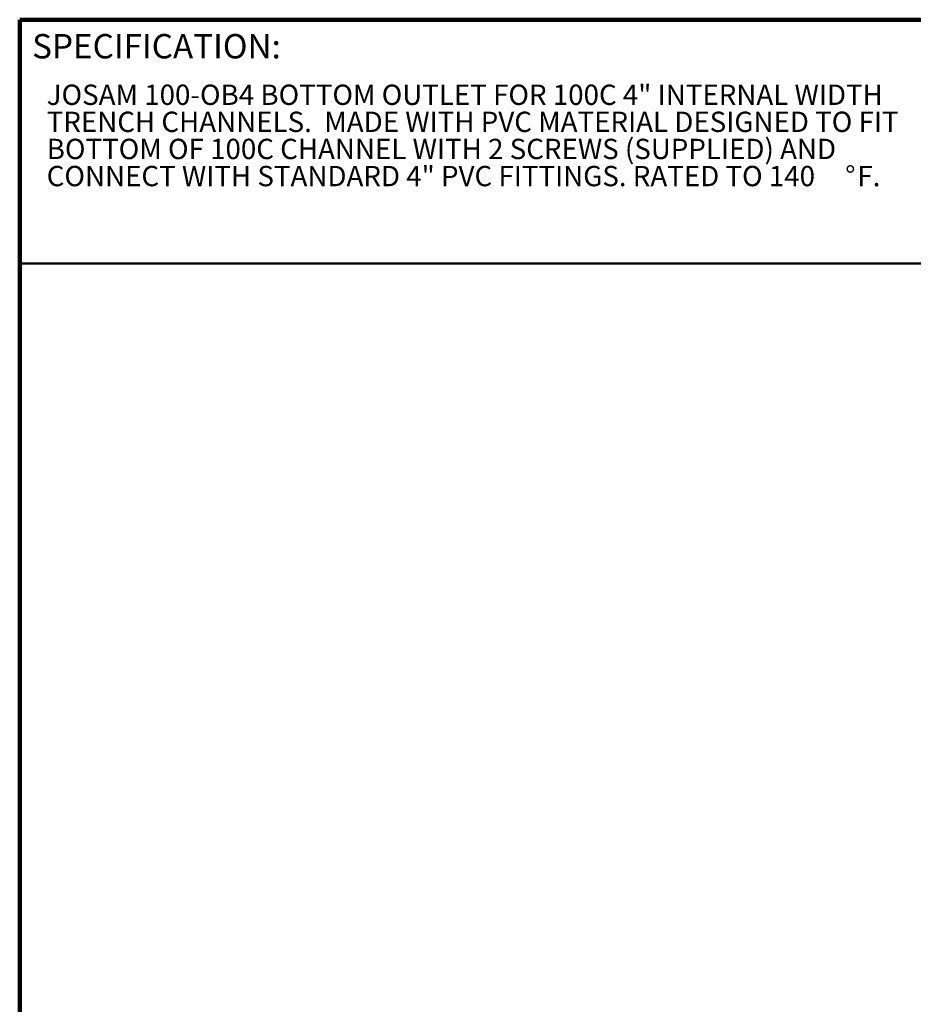
# Model space of a CAD drawing. Units: inches. Extents: x 0.7 to 33.6, y 0.3 to 43.8.
# Drawn here: x 1.6 to 19.9, y 23.6 to 43.8 of the extents above; entities that cross this region are included whole.
import ezdxf

# ---------------------------------------------------------------- set-up
doc = ezdxf.new("R2010")
doc.units = ezdxf.units.IN
doc.header["$LTSCALE"] = 4
doc.header["$MEASUREMENT"] = 0
doc.styles.add('SLDTEXTSTYLE0', font='TXT', dxfattribs={"width": 0.605})

# ---------------------------------------------------------------- blocks, each defined once
blk = doc.blocks.new('SW_NOTE_0_3')
at = {"color": 0, "linetype": 'Continuous', "lineweight": 18, "attachment_point": 1, "style": 'SLDTEXTSTYLE0'}
for s, insert, char_height in [('JOSAM 100-OB4 BOTTOM OUTLET FOR 100C 4" INTERNAL WIDTH', (0, 0.537), 0.41667), ('TRENCH CHANNELS.  MADE WITH PVC MATERIAL DESIGNED TO FIT', (0, -0.018), 0.41667), ('BOTTOM OF 100C CHANNEL WITH 2 SCREWS (SUPPLIED) AND', (0, -0.574), 0.41667), ('CONNECT WITH STANDARD 4" PVC FITTINGS. RATED TO 140', (0, -1.13), 0.41667), ('%%d', (16.37, -1.13), 0.4167), ('F.', (16.619, -1.13), 0.4167)]:
    blk.add_mtext(s, dxfattribs=dict(at, insert=insert, char_height=char_height))

msp = doc.modelspace()

# ---------------------------------------------------------------- linework, layer by layer
at = {"color": 7, "linetype": 'Continuous', "lineweight": 100}
for p in [(33.59375, 43.75), (1.59375, 0.25)]:
    msp.add_line(p, (1.59375, 43.75), dxfattribs=at)
at = {"color": 7, "linetype": 'Continuous', "lineweight": 50}
msp.add_line((1.59375, 38.75), (33.59375, 38.75), dxfattribs=at)

# ---------------------------------------------------------------- block references
at = {"color": 7, "linetype": 'Continuous', "lineweight": 18}
msp.add_blockref('SW_NOTE_0_3', (2.1475857, 41.8821241), dxfattribs=at)

# ---------------------------------------------------------------- texts
at = {"color": 7, "linetype": 'Continuous', "lineweight": 0, "insert": (1.8488261, 43.4559395), "char_height": 0.5, "attachment_point": 1, "style": 'SLDTEXTSTYLE0'}
msp.add_mtext('SPECIFICATION:', dxfattribs=at)

doc.saveas('drawing.dxf')
